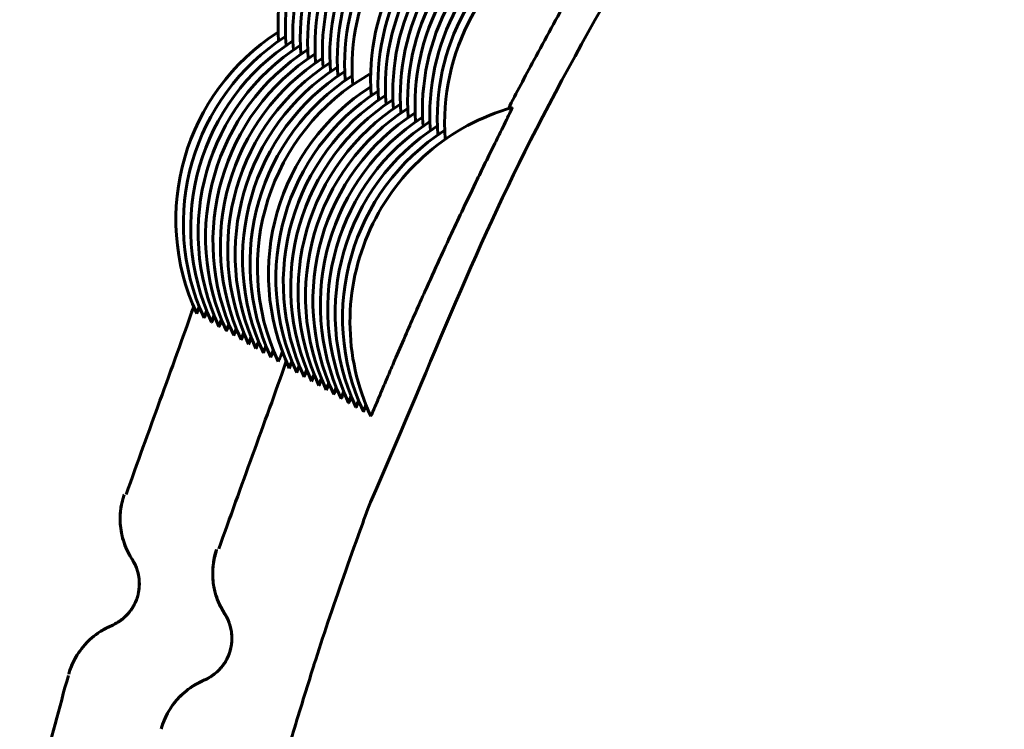
# Model space of a CAD drawing. Units: millimetres. Extents: x -2350 to 2351, y -2438 to 2405.
# Drawn here: x 258 to 265, y 9 to 13 of the extents above; entities that cross this region are included whole.
import ezdxf

# ---------------------------------------------------------------- set-up
doc = ezdxf.new("R2010")
doc.units = ezdxf.units.MM
doc.linetypes.add('K5LT_BASIC', pattern=[0])

msp = doc.modelspace()

# ---------------------------------------------------------------- linework, layer by layer
at = {"color": 150, "linetype": 'K5LT_BASIC', "lineweight": 60}
for p, q in [((261.6084, 12.7027), (261.6085, 12.7027)), ((258.6239, 8.8887), (258.6239, 8.8888)), ((259.2467, 8.5217), (259.2467, 8.5217))]:
    msp.add_line(p, q, dxfattribs=at)
for centre, start, end in [((261.532, 13.2607), 119.00233, 184.25251), ((261.5818, 13.2313), 119.00233, 184.25251), ((261.6316, 13.202), 119.00233, 184.25251), ((261.6814, 13.1726), 119.00233, 184.25251), ((261.7312, 13.1432), 119.00233, 184.25251), ((261.7811, 13.1139), 119.00233, 184.25251), ((261.8309, 13.0845), 119.00233, 184.25251), ((261.8807, 13.0551), 119.00233, 184.25251), ((261.9305, 13.0258), 119.00233, 184.25251), ((261.9803, 12.9964), 119.00233, 184.25251), ((262.0302, 12.9671), 119.00233, 184.25251), ((262.1547, 12.8936), 119.00233, 184.25251), ((262.2045, 12.8643), 119.00233, 184.25251), ((262.2544, 12.8349), 119.00233, 184.25251), ((262.3042, 12.8056), 119.00233, 184.25251), ((262.354, 12.7762), 119.00233, 184.25251), ((262.4038, 12.7468), 119.00233, 184.25251), ((262.4536, 12.7175), 119.00233, 184.25251), ((262.5035, 12.6881), 119.00233, 184.25251), ((262.5533, 12.6587), 119.00233, 184.25251), ((262.6031, 12.6294), 119.00233, 184.25251), ((262.6529, 12.6), 119.00233, 184.25251), ((260.8453, 11.9491), 122.79506, 204.94411), ((260.8951, 11.9198), 122.79506, 204.94411), ((260.9449, 11.8904), 122.79506, 204.94411), ((260.9947, 11.861), 122.79506, 204.94411), ((261.0446, 11.8317), 122.79506, 204.94411), ((261.0944, 11.8023), 122.79506, 204.94411), ((261.1442, 11.773), 122.79506, 204.94411), ((261.194, 11.7436), 122.79506, 204.94411), ((261.2438, 11.7142), 122.79506, 204.94411), ((261.2937, 11.6849), 122.79506, 204.94411), ((261.3435, 11.6555), 122.79506, 204.94411), ((261.3933, 11.6261), 119.79542, 204.94411), ((261.468, 11.5821), 122.79506, 204.94411), ((261.5178, 11.5527), 122.79506, 204.94411), ((261.5677, 11.5234), 122.79506, 204.94411), ((261.6175, 11.494), 122.79506, 204.94411), ((261.6673, 11.4646), 122.79506, 204.94411), ((261.7171, 11.4353), 122.79506, 204.94411), ((261.7669, 11.4059), 122.79506, 204.94411), ((262.0161, 11.2591), 105.76826, 204.94411), ((261.8168, 11.3766), 122.79506, 204.94411), ((261.8666, 11.3472), 122.79506, 204.94411), ((261.9164, 11.3178), 122.79506, 204.94411), ((261.9662, 11.2885), 122.79506, 204.94411)]:
    msp.add_arc(centre, 1.5, start, end, dxfattribs=at)
for centre, start_param, end_param in [((259.4697, 9.9349), 4.919045, 5.828126), ((260.0925, 9.5678), 4.919045, 5.828126), ((259.1055, 8.7541), 4.063344, 4.972425), ((259.7282, 8.3871), 4.063344, 4.972425)]:
    msp.add_ellipse(centre, major_axis=(-0.2539, -0.4308), ratio=0.999974, start_param=start_param, end_param=end_param, dxfattribs=at)
for points, knots in [([(259.1727, 0.8528), (259.1781, 0.7171), (259.1785, 0.5809), (259.1943, 0.4269), (259.1936, 0.4077), (259.2252, 0.1236), (259.2364, -0.1435), (259.2568, -0.4098), (259.2569, -0.41), (259.2599, -0.437), (259.2611, -0.4641), (259.2988, -0.7542), (259.3205, -1.0191), (259.3901, -1.5478), (259.4296, -1.813), (259.635, -3.0461), (259.8572, -4.0048), (260.4197, -5.8865), (260.7599, -6.8096), (261.2684, -7.9613), (261.3864, -8.2122), (261.5419, -8.5381), (261.5795, -8.6132), (261.6395, -8.7343), (261.6628, -8.7798), (261.7067, -8.8679), (261.7283, -8.91), (261.8178, -9.0826), (261.8869, -9.2128), (261.9663, -9.3634), (261.9772, -9.3838), (262.0373, -9.4918), (262.084, -9.5811), (262.2583, -9.8865), (262.382, -10.1049), (263.0168, -11.1612), (263.575, -11.9706), (264.7881, -13.5132), (265.4429, -14.2464), (266.4361, -15.2273), (266.7365, -15.5141), (267.2602, -15.9702), (267.4746, -16.1509), (267.6888, -16.3344), (267.6903, -16.3356), (267.9105, -16.5174), (268.1358, -16.6901), (268.3582, -16.867), (268.3585, -16.8672), (269.1374, -17.4642), (269.9534, -18.0121), (271.6473, -19.0016), (272.5253, -19.4433), (273.7635, -19.9718), (274.1058, -20.1), (274.4679, -20.2441), (274.4908, -20.2523), (274.7333, -20.3384), (274.9532, -20.4168), (275.2636, -20.5241), (275.3547, -20.5517), (275.4448, -20.5823), (275.4448, -20.5823), (275.5269, -20.6082), (275.6092, -20.6334), (275.7821, -20.6899), (275.8744, -20.7163), (276.0438, -20.7667), (276.1214, -20.7893), (276.2152, -20.8161), (276.2313, -20.8208), (276.3716, -20.8594), (276.4944, -20.9), (276.6289, -20.9294), (276.6374, -20.9326), (276.6554, -20.9363), (276.6643, -20.9397), (276.6831, -20.9436), (276.6924, -20.9471), (276.7119, -20.9512), (276.7216, -20.9547), (276.7418, -20.9589), (276.7517, -20.9626), (276.7726, -20.9669), (276.7828, -20.9707), (276.8043, -20.9751), (276.8148, -20.9789), (276.8367, -20.9834), (276.8475, -20.9872), (276.8699, -20.9918), (276.8809, -20.9957), (276.9038, -21.0004), (276.915, -21.0044), (276.9384, -21.0091), (276.9498, -21.0131), (277.6318, -21.151), (278.3015, -21.29), (279.005, -21.4317), (279.0387, -21.4356), (279.4284, -21.4956), (279.7856, -21.5484), (280.7473, -21.6355), (281.3529, -21.6641), (281.9719, -21.7059), (281.9868, -21.7057), (282.9826, -21.7334), (283.9652, -21.6991), (285.2156, -21.5767), (285.489, -21.5458), (286.0737, -21.4663), (286.385, -21.4151), (287.0821, -21.3025), (287.4653, -21.2206), (287.8593, -21.1313), (287.8717, -21.1286), (288.0482, -21.0865), (288.2146, -21.0551), (288.6589, -20.9247), (288.9477, -20.8626), (289.4736, -20.7016), (289.7191, -20.6292), (290.1998, -20.472), (290.4363, -20.3903), (290.6813, -20.3014), (290.6914, -20.2984), (291.5049, -19.944), (292.315, -19.6069), (293.2037, -19.2191), (293.2821, -19.1679), (293.367, -19.1309), (293.367, -19.1308), (293.3684, -19.1302), (293.3697, -19.1295), (293.541, -19.0417), (293.7136, -18.9588), (293.9583, -18.8134), (294.0443, -18.7742), (294.7194, -18.3617), (295.327, -18.0171), (296.7149, -17.0695), (297.4919, -16.4643), (298.8959, -15.2217), (299.4974, -14.5608), (300.191, -13.8647), (300.2484, -13.7931), (300.6662, -13.3174), (301.0071, -12.8957), (301.6083, -12.1178), (301.8645, -11.7568), (302.6643, -10.5756), (303.1656, -9.7244), (304.0565, -7.9682), (304.4464, -7.0629), (304.8323, -5.9849), (304.8843, -5.8327), (304.966, -5.5924), (304.9973, -5.5047), (305.077, -5.2287), (305.1441, -5.0454), (305.2192, -4.7685), (305.2487, -4.6807), (305.3824, -4.1624), (305.5001, -3.7352), (305.8089, -2.3427), (305.9615, -1.3693), (306.1435, 0.5885), (306.173, 1.573), (306.1148, 3.3483), (306.0181, 4.137), (305.9245, 5.1144), (305.8897, 5.3008), (305.7756, 6.0159), (305.6703, 6.5411), (305.477, 7.4017), (305.3842, 7.7371), (305.2714, 8.1697), (305.2426, 8.2651), (305.1954, 8.4271), (305.1792, 8.4946), (305.0267, 8.9174), (304.9309, 9.2872), (304.7687, 9.7305), (304.7402, 9.818), (304.5454, 10.3131), (304.3908, 10.7256), (304.2043, 11.1558), (304.1941, 11.1825), (304.0081, 11.5612), (303.8501, 11.922), (303.6399, 12.364), (303.5922, 12.4476), (303.5486, 12.5392), (303.5458, 12.544), (303.4632, 12.7115), (303.3736, 12.8693), (303.2887, 13.0295), (303.2886, 13.0295), (303.2698, 13.0649), (303.249, 13.0993), (303.2064, 13.1829), (303.179, 13.2294), (303.0617, 13.4348), (302.9718, 13.5939), (302.5868, 14.2446), (302.2716, 14.7243), (301.7203, 15.5354), (301.4751, 15.8621), (301.0758, 16.377), (300.9293, 16.5723), (300.5376, 17.0169), (300.3179, 17.2892), (299.822, 17.8348), (299.5551, 18.117), (299.044, 18.6287), (298.7975, 18.8557), (298.545, 19.0975), (298.5338, 19.1069), (298.5128, 19.127), (298.5016, 19.1363), (298.4807, 19.1563), (298.4696, 19.1656), (298.4487, 19.1854), (298.4379, 19.195), (298.3206, 19.2986), (298.2171, 19.3967), (297.7668, 19.7747), (297.4281, 20.0649), (297.0219, 20.3807), (296.968, 20.4234), (296.6822, 20.6353), (296.456, 20.8127), (295.7027, 21.326), (295.1836, 21.6755), (293.8024, 22.4951), (292.9274, 22.9428), (291.3945, 23.6096), (290.74, 23.8327), (290.0005, 24.1109), (289.9032, 24.1346), (289.7538, 24.189), (289.6964, 24.2048), (289.5349, 24.2545), (289.428, 24.2804), (289.3198, 24.3198), (289.314, 24.3207), (289.2938, 24.3281), (289.2783, 24.3316), (289.1851, 24.3589), (289.1071, 24.382), (288.8429, 24.4544), (288.6583, 24.5109), (287.7813, 24.7093), (287.0925, 24.8724), (285.4259, 25.1411), (284.4475, 25.2365), (282.4862, 25.3044), (281.5033, 25.2768), (280.475, 25.1833), (280.4239, 25.1794), (280.3725, 25.1735), (280.372, 25.1734), (280.3128, 25.1674), (280.254, 25.1623), (279.9846, 25.1313), (279.774, 25.1046), (279.5606, 25.08), (279.558, 25.0796), (279.4937, 25.0719), (279.4321, 25.0635), (278.7842, 24.9633), (278.1978, 24.8657), (276.6588, 24.528), (275.713, 24.2574), (273.8884, 23.6093), (273.0316, 23.1834), (272.1292, 22.7976), (272.1051, 22.7836), (272.0145, 22.738), (271.9486, 22.7049), (271.8747, 22.6662), (271.866, 22.6619), (271.721, 22.5852), (271.5846, 22.5128), (271.4468, 22.4398), (271.4454, 22.4391), (270.803, 22.0632), (270.1546, 21.6983), (268.7224, 20.7349), (267.9413, 20.135), (266.4704, 18.8511), (265.8219, 18.1271), (265.1236, 17.4358), (265.115, 17.4249), (265.0042, 17.3005), (264.9044, 17.1847), (264.7662, 17.0254), (264.7289, 16.9809), (264.5529, 16.7722), (264.415, 16.607), (264.2593, 16.4084), (264.2348, 16.3799), (264.1457, 16.2597), (264.0724, 16.1746), (263.7637, 15.7558), (263.5175, 15.4299), (262.7288, 14.2821), (262.2216, 13.4346), (261.3496, 11.7444), (261.023, 10.8863), (260.6279, 9.9859), (260.6078, 9.9212), (260.5095, 9.6526), (260.4388, 9.4456), (260.3352, 9.1434), (260.3055, 9.047), (260.2727, 8.948), (260.2717, 8.9448), (260.2251, 8.7939), (260.1794, 8.6464), (260.1321, 8.493), (260.1304, 8.4871), (260.0999, 8.384), (260.0696, 8.287), (259.9424, 7.8033), (259.8362, 7.4187), (259.5039, 5.9678), (259.3347, 4.8887), (259.2411, 3.8032)], [0, 0, 0, 0, 1.043146, 1.043146, 1.189649, 1.189649, 3.239597, 3.239597, 3.240885, 3.240885, 3.448867, 3.448867, 5.487802, 5.487802, 7.545977, 7.545977, 15.089298, 15.089298, 22.630166, 22.630166, 24.758845, 24.758845, 25.403716, 25.403716, 25.796719, 25.796719, 26.159572, 26.159572, 27.290992, 27.290992, 27.467922, 27.467922, 28.240907, 28.240907, 30.168894, 30.168894, 37.70583, 37.70583, 45.241347, 45.241347, 48.426813, 48.426813, 50.578823, 50.578823, 50.593415, 50.593415, 52.772553, 52.772553, 52.77584, 52.77584, 60.309717, 60.309717, 67.843397, 67.843397, 70.649869, 70.649869, 70.836418, 70.836418, 72.62802, 72.62802, 73.35884, 73.35884, 73.359057, 73.359057, 74.019706, 74.019706, 74.756541, 74.756541, 75.3773, 75.3773, 75.505909, 75.505909, 76.49559, 76.49559, 76.564391, 76.564391, 76.636676, 76.636676, 76.712066, 76.712066, 76.790247, 76.790247, 76.870959, 76.870959, 76.953982, 76.953982, 77.039128, 77.039128, 77.126236, 77.126236, 77.215166, 77.215166, 77.305795, 77.305795, 77.398018, 77.398018, 82.652152, 82.652152, 82.911845, 82.911845, 85.680655, 85.680655, 90.333548, 90.333548, 90.447438, 90.447438, 97.984474, 97.984474, 100.096695, 100.096695, 102.51763, 102.51763, 105.523324, 105.523324, 105.62029, 105.62029, 106.917146, 106.917146, 109.178911, 109.178911, 111.143142, 111.143142, 113.064332, 113.064332, 113.144565, 113.144565, 119.88458, 119.88458, 120.596248, 120.596248, 120.596497, 120.596497, 120.607811, 120.607811, 122.074628, 122.074628, 122.79586, 122.79586, 128.154035, 128.154035, 135.703239, 135.703239, 142.553381, 142.553381, 143.255611, 143.255611, 147.416027, 147.416027, 150.811291, 150.811291, 158.371964, 158.371964, 165.929994, 165.929994, 167.165666, 167.165666, 167.879151, 167.879151, 169.373942, 169.373942, 170.083487, 170.083487, 173.485659, 173.485659, 181.038015, 181.038015, 188.587203, 188.587203, 194.680748, 194.680748, 196.133411, 196.133411, 200.24248, 200.24248, 202.912265, 202.912265, 203.676874, 203.676874, 204.208326, 204.208326, 207.130874, 207.130874, 207.836062, 207.836062, 211.217868, 211.217868, 211.437154, 211.437154, 214.459855, 214.459855, 215.1971, 215.1971, 215.23954, 215.23954, 216.631802, 216.631802, 216.632061, 216.632061, 216.939856, 216.939856, 217.353525, 217.353525, 218.756705, 218.756705, 223.160401, 223.160401, 226.293731, 226.293731, 228.164657, 228.164657, 230.847785, 230.847785, 233.829317, 233.829317, 236.402243, 236.402243, 236.514297, 236.514297, 236.625795, 236.625795, 236.736721, 236.736721, 236.847055, 236.847055, 237.939985, 237.939985, 241.363856, 241.363856, 241.892078, 241.892078, 244.096227, 244.096227, 248.897756, 248.897756, 256.431434, 256.431434, 261.736828, 261.736828, 262.501946, 262.501946, 262.958578, 262.958578, 263.799723, 263.799723, 263.84388, 263.84388, 263.965314, 263.965314, 264.589816, 264.589816, 266.069536, 266.069536, 271.499812, 271.499812, 279.035337, 279.035337, 286.572284, 286.572284, 286.965685, 286.965685, 286.969598, 286.969598, 287.422693, 287.422693, 289.052802, 289.052802, 289.072995, 289.072995, 289.550188, 289.550188, 294.111026, 294.111026, 301.651909, 301.651909, 308.982397, 308.982397, 309.195246, 309.195246, 309.76135, 309.76135, 309.835974, 309.835974, 311.021473, 311.021473, 311.033756, 311.033756, 316.741314, 316.741314, 324.29035, 324.29035, 331.736515, 331.736515, 331.842544, 331.842544, 333.016195, 333.016195, 333.462176, 333.462176, 335.113323, 335.113323, 335.401326, 335.401326, 336.262548, 336.262548, 339.398039, 339.398039, 346.958634, 346.958634, 353.997803, 353.997803, 354.515602, 354.515602, 356.195163, 356.195163, 356.969528, 356.969528, 356.995852, 356.995852, 358.181994, 358.181994, 358.228975, 358.228975, 359.008153, 359.008153, 362.071498, 362.071498, 370.439854, 370.439854, 370.439854, 370.439854]), ([(261.9853, 13.4441), (261.9107, 13.3109), (261.7692, 13.0536), (261.6346, 12.7989), (261.5801, 12.6944)], [0, 0, 0, 0, 2.821228, 5, 5, 5, 5]), ([(261.6085, 12.7027), (261.609, 12.7024), (261.6032, 12.6891), (261.5821, 12.6458), (261.5578, 12.5966), (261.5284, 12.5372), (261.4848, 12.4491), (261.4314, 12.3407), (261.3627, 12.1997), (261.26, 11.986), (261.1381, 11.7255), (261.0305, 11.4885), (260.9563, 11.3218), (260.8898, 11.1705), (260.831, 11.0343), (260.7794, 10.9136), (260.739, 10.8184), (260.7067, 10.7419), (260.6776, 10.6736), (260.6602, 10.6335), (260.6562, 10.6261), (260.656, 10.6265)], [0, 0, 0, 0, 1.4298, 2.515423, 3.095126, 3.960738, 4.991321, 6.073467, 7.051356, 8.548315, 10.911683, 12.395281, 13.375222, 14.411969, 15.721146, 16.632178, 17.667974, 18.679969, 19.543051, 21.050026, 22, 22, 22, 22]), ([(259.4852, 11.3165), (259.4849, 11.3172), (259.4884, 11.328), (259.4978, 11.3533), (259.5018, 11.364)], [0, 0, 0, 0, 3.251966, 5, 5, 5, 5]), ([(259.5043, 11.3579), (259.4971, 11.3412), (259.4883, 11.3213), (259.4854, 11.3161), (259.4852, 11.3165)], [0, 0, 0, 0, 2.943068, 5, 5, 5, 5]), ([(259.535, 11.2872), (259.5347, 11.2878), (259.5382, 11.2986), (259.5476, 11.324), (259.5517, 11.3347)], [0, 0, 0, 0, 3.251966, 5, 5, 5, 5]), ([(259.5541, 11.3285), (259.5469, 11.3119), (259.5381, 11.2919), (259.5352, 11.2868), (259.535, 11.2872)], [0, 0, 0, 0, 2.943068, 5, 5, 5, 5]), ([(259.5848, 11.2578), (259.5845, 11.2584), (259.588, 11.2692), (259.5974, 11.2946), (259.6015, 11.3053)], [0, 0, 0, 0, 3.251966, 5, 5, 5, 5]), ([(259.6039, 11.2992), (259.5967, 11.2825), (259.5879, 11.2626), (259.585, 11.2574), (259.5848, 11.2578)], [0, 0, 0, 0, 2.943068, 5, 5, 5, 5]), ([(259.6346, 11.2285), (259.6344, 11.2291), (259.6378, 11.2399), (259.6473, 11.2652), (259.6513, 11.2759)], [0, 0, 0, 0, 3.251966, 5, 5, 5, 5]), ([(259.6538, 11.2698), (259.6466, 11.2532), (259.6377, 11.2332), (259.6348, 11.2281), (259.6346, 11.2285)], [0, 0, 0, 0, 2.943068, 5, 5, 5, 5]), ([(259.6845, 11.1991), (259.6842, 11.1997), (259.6877, 11.2105), (259.6971, 11.2359), (259.7011, 11.2466)], [0, 0, 0, 0, 3.251966, 5, 5, 5, 5]), ([(259.7036, 11.2404), (259.6964, 11.2238), (259.6876, 11.2038), (259.6847, 11.1987), (259.6845, 11.1991)], [0, 0, 0, 0, 2.943068, 5, 5, 5, 5]), ([(259.7343, 11.1697), (259.734, 11.1704), (259.7375, 11.1811), (259.7469, 11.2065), (259.7509, 11.2172)], [0, 0, 0, 0, 3.251966, 5, 5, 5, 5]), ([(259.7534, 11.2111), (259.7462, 11.1944), (259.7374, 11.1745), (259.7345, 11.1693), (259.7343, 11.1697)], [0, 0, 0, 0, 2.943068, 5, 5, 5, 5]), ([(259.7841, 11.1404), (259.7838, 11.141), (259.7873, 11.1518), (259.7967, 11.1771), (259.8008, 11.1878)], [0, 0, 0, 0, 3.251966, 5, 5, 5, 5]), ([(259.8032, 11.1817), (259.796, 11.1651), (259.7872, 11.1451), (259.7843, 11.14), (259.7841, 11.1404)], [0, 0, 0, 0, 2.943068, 5, 5, 5, 5]), ([(259.8339, 11.111), (259.8336, 11.1116), (259.8371, 11.1224), (259.8465, 11.1478), (259.8506, 11.1585)], [0, 0, 0, 0, 3.251966, 5, 5, 5, 5]), ([(259.853, 11.1524), (259.8459, 11.1357), (259.837, 11.1158), (259.8341, 11.1106), (259.8339, 11.111)], [0, 0, 0, 0, 2.943068, 5, 5, 5, 5]), ([(259.8838, 11.0816), (259.8835, 11.0823), (259.887, 11.0931), (259.8964, 11.1184), (259.9004, 11.1291)], [0, 0, 0, 0, 3.251966, 5, 5, 5, 5]), ([(259.9029, 11.123), (259.8957, 11.1063), (259.8868, 11.0864), (259.8839, 11.0812), (259.8838, 11.0816)], [0, 0, 0, 0, 2.943068, 5, 5, 5, 5]), ([(259.9336, 11.0523), (259.9333, 11.0529), (259.9368, 11.0637), (259.9462, 11.0891), (259.9502, 11.0998)], [0, 0, 0, 0, 3.251966, 5, 5, 5, 5]), ([(259.9527, 11.0936), (259.9455, 11.077), (259.9367, 11.057), (259.9338, 11.0519), (259.9336, 11.0523)], [0, 0, 0, 0, 2.943068, 5, 5, 5, 5]), ([(259.9834, 11.0229), (259.9831, 11.0235), (259.9866, 11.0343), (259.996, 11.0597), (260, 11.0704)], [0, 0, 0, 0, 3.251966, 5, 5, 5, 5]), ([(260.0025, 11.0643), (259.9953, 11.0476), (259.9865, 11.0277), (259.9836, 11.0225), (259.9834, 11.0229)], [0, 0, 0, 0, 2.943068, 5, 5, 5, 5]), ([(260.0624, 11.0584), (260.053, 11.0363), (260.0388, 11.0035), (260.0335, 10.9929), (260.0332, 10.9936)], [0, 0, 0, 0, 2.494664, 5, 5, 5, 5]), ([(260.1079, 10.9495), (260.1076, 10.9501), (260.1111, 10.9609), (260.1206, 10.9863), (260.1246, 10.997)], [0, 0, 0, 0, 3.251966, 5, 5, 5, 5]), ([(260.1271, 10.9909), (260.1199, 10.9742), (260.111, 10.9543), (260.1081, 10.9491), (260.1079, 10.9495)], [0, 0, 0, 0, 2.943068, 5, 5, 5, 5]), ([(260.1578, 10.9201), (260.1575, 10.9208), (260.161, 10.9316), (260.1704, 10.9569), (260.1744, 10.9676)], [0, 0, 0, 0, 3.251966, 5, 5, 5, 5]), ([(260.1769, 10.9615), (260.1697, 10.9448), (260.1608, 10.9249), (260.1579, 10.9197), (260.1578, 10.9201)], [0, 0, 0, 0, 2.943068, 5, 5, 5, 5]), ([(260.2076, 10.8908), (260.2073, 10.8914), (260.2108, 10.9022), (260.2202, 10.9276), (260.2242, 10.9383)], [0, 0, 0, 0, 3.251966, 5, 5, 5, 5]), ([(260.2267, 10.9321), (260.2195, 10.9155), (260.2107, 10.8955), (260.2078, 10.8904), (260.2076, 10.8908)], [0, 0, 0, 0, 2.943068, 5, 5, 5, 5]), ([(260.2574, 10.8614), (260.2571, 10.8621), (260.2606, 10.8728), (260.27, 10.8982), (260.2741, 10.9089)], [0, 0, 0, 0, 3.251966, 5, 5, 5, 5]), ([(260.2765, 10.9028), (260.2693, 10.8861), (260.2605, 10.8662), (260.2576, 10.861), (260.2574, 10.8614)], [0, 0, 0, 0, 2.943068, 5, 5, 5, 5]), ([(260.3072, 10.8321), (260.3069, 10.8327), (260.3104, 10.8435), (260.3198, 10.8688), (260.3239, 10.8795)], [0, 0, 0, 0, 3.251966, 5, 5, 5, 5]), ([(260.3263, 10.8734), (260.3191, 10.8568), (260.3103, 10.8368), (260.3074, 10.8317), (260.3072, 10.8321)], [0, 0, 0, 0, 2.943068, 5, 5, 5, 5]), ([(260.357, 10.8027), (260.3568, 10.8033), (260.3602, 10.8141), (260.3697, 10.8395), (260.3737, 10.8502)], [0, 0, 0, 0, 3.251966, 5, 5, 5, 5]), ([(260.3762, 10.8441), (260.369, 10.8274), (260.3601, 10.8075), (260.3572, 10.8023), (260.357, 10.8027)], [0, 0, 0, 0, 2.943068, 5, 5, 5, 5]), ([(260.4069, 10.7733), (260.4066, 10.774), (260.4101, 10.7848), (260.4195, 10.8101), (260.4235, 10.8208)], [0, 0, 0, 0, 3.251966, 5, 5, 5, 5]), ([(260.426, 10.8147), (260.4188, 10.798), (260.4099, 10.7781), (260.407, 10.7729), (260.4069, 10.7733)], [0, 0, 0, 0, 2.943068, 5, 5, 5, 5]), ([(260.4567, 10.744), (260.4564, 10.7446), (260.4599, 10.7554), (260.4693, 10.7808), (260.4733, 10.7915)], [0, 0, 0, 0, 3.251966, 5, 5, 5, 5]), ([(260.4758, 10.7853), (260.4686, 10.7687), (260.4598, 10.7487), (260.4569, 10.7436), (260.4567, 10.744)], [0, 0, 0, 0, 2.943068, 5, 5, 5, 5]), ([(260.5065, 10.7146), (260.5062, 10.7152), (260.5097, 10.726), (260.5191, 10.7514), (260.5232, 10.7621)], [0, 0, 0, 0, 3.251966, 5, 5, 5, 5]), ([(260.5256, 10.756), (260.5184, 10.7393), (260.5096, 10.7194), (260.5067, 10.7142), (260.5065, 10.7146)], [0, 0, 0, 0, 2.943068, 5, 5, 5, 5]), ([(260.5563, 10.6852), (260.556, 10.6859), (260.5595, 10.6967), (260.5689, 10.722), (260.573, 10.7327)], [0, 0, 0, 0, 3.251966, 5, 5, 5, 5]), ([(260.5754, 10.7266), (260.5682, 10.7099), (260.5594, 10.69), (260.5565, 10.6848), (260.5563, 10.6852)], [0, 0, 0, 0, 2.943068, 5, 5, 5, 5]), ([(260.6061, 10.6559), (260.6059, 10.6565), (260.6093, 10.6673), (260.6188, 10.6927), (260.6228, 10.7034)], [0, 0, 0, 0, 3.251966, 5, 5, 5, 5]), ([(260.6253, 10.6972), (260.6181, 10.6806), (260.6092, 10.6606), (260.6063, 10.6555), (260.6061, 10.6559)], [0, 0, 0, 0, 2.943068, 5, 5, 5, 5]), ([(258.996, 10.0949), (258.9957, 10.0942), (258.9954, 10.0935), (258.9876, 10.0578), (258.9763, 10.0234), (258.9701, 9.9656), (258.9693, 9.9433), (258.9705, 9.8985), (258.9727, 9.8761), (258.9799, 9.8317), (258.9851, 9.8098), (258.9982, 9.7669), (259.0063, 9.7459), (259.0249, 9.7054), (259.0378, 9.6826), (259.0561, 9.6528), (259.0518, 9.6601), (259.0581, 9.6494), (259.0617, 9.6431), (259.0665, 9.6338), (259.0676, 9.6315), (259.0716, 9.6233), (259.0746, 9.6166), (259.0791, 9.6053), (259.0804, 9.6019), (259.0817, 9.5981), (259.0818, 9.5979), (259.0819, 9.5975), (259.082, 9.5973), (259.0821, 9.5969), (259.0822, 9.5967), (259.0823, 9.5963), (259.0824, 9.5961), (259.0826, 9.5957), (259.0826, 9.5955), (259.0828, 9.5951), (259.0828, 9.5949), (259.083, 9.5945), (259.083, 9.5943), (259.0832, 9.5939), (259.0833, 9.5937), (259.0834, 9.5933), (259.0835, 9.5931), (259.0836, 9.5926), (259.0837, 9.5924), (259.0838, 9.592), (259.0839, 9.5918), (259.084, 9.5914), (259.0841, 9.5912), (259.0842, 9.5907), (259.0843, 9.5905), (259.0844, 9.5901), (259.0845, 9.5899), (259.0846, 9.5895), (259.0847, 9.5893), (259.0849, 9.5888), (259.0849, 9.5886), (259.0851, 9.5882), (259.0851, 9.588), (259.0853, 9.5875), (259.0853, 9.5873), (259.0855, 9.5869), (259.0855, 9.5866), (259.0857, 9.5862), (259.0857, 9.586), (259.0859, 9.5855), (259.086, 9.5853), (259.0861, 9.5849), (259.0862, 9.5846), (259.0863, 9.5842), (259.0864, 9.584), (259.0865, 9.5835), (259.0866, 9.5833), (259.0868, 9.5826), (259.0869, 9.5822), (259.0872, 9.5811), (259.0874, 9.5805), (259.0879, 9.5786), (259.0883, 9.5774), (259.0892, 9.574), (259.0897, 9.5719), (259.0903, 9.5695), (259.0904, 9.5693), (259.0905, 9.5688), (259.0905, 9.5686), (259.0907, 9.5681), (259.0907, 9.5679), (259.0908, 9.5674), (259.0909, 9.5672), (259.091, 9.5667), (259.091, 9.5665), (259.0912, 9.566), (259.0912, 9.5658), (259.0913, 9.5653), (259.0914, 9.565), (259.0915, 9.5646), (259.0915, 9.5643), (259.0917, 9.5638), (259.0917, 9.5636), (259.0918, 9.5631), (259.0919, 9.5628), (259.092, 9.5624), (259.092, 9.5621), (259.0921, 9.5616), (259.0922, 9.5614), (259.0923, 9.5609), (259.0924, 9.5606), (259.0925, 9.5601), (259.0925, 9.5599), (259.0926, 9.5593), (259.0927, 9.5591), (259.0928, 9.5586), (259.0928, 9.5583), (259.0929, 9.5578), (259.093, 9.5576), (259.0931, 9.557), (259.0932, 9.5568), (259.0933, 9.5563), (259.0933, 9.556), (259.0934, 9.5555), (259.0935, 9.5552), (259.0938, 9.5534), (259.0941, 9.5518), (259.0947, 9.5486), (259.095, 9.5469), (259.0955, 9.5436), (259.0958, 9.5419), (259.0963, 9.5385), (259.0965, 9.5367), (259.0969, 9.5333), (259.0971, 9.5316), (259.0976, 9.5278), (259.0978, 9.5256), (259.098, 9.5231), (259.098, 9.5227), (259.0981, 9.5221), (259.0981, 9.5217), (259.0982, 9.521), (259.0982, 9.5207), (259.0983, 9.52), (259.0983, 9.5197), (259.0983, 9.519), (259.0984, 9.5186), (259.0984, 9.5179), (259.0984, 9.5176), (259.0985, 9.5169), (259.0985, 9.5165), (259.0986, 9.5158), (259.0986, 9.5155), (259.0986, 9.5148), (259.0987, 9.5144), (259.0987, 9.5137), (259.0987, 9.5134), (259.0988, 9.5127), (259.0988, 9.5123), (259.0988, 9.5116), (259.0988, 9.5113), (259.0989, 9.5105), (259.0989, 9.5102), (259.0989, 9.5095), (259.0989, 9.5091), (259.099, 9.5084), (259.099, 9.508), (259.099, 9.5073), (259.099, 9.507), (259.099, 9.5063), (259.099, 9.5059), (259.0991, 9.5031), (259.0992, 9.5006), (259.0992, 9.4955), (259.0992, 9.493), (259.0991, 9.4878), (259.099, 9.4853), (259.0988, 9.4819), (259.0988, 9.4811), (259.0987, 9.4796), (259.0987, 9.4788), (259.0986, 9.4772), (259.0985, 9.4765), (259.0984, 9.4749), (259.0983, 9.4741), (259.0982, 9.4726), (259.0982, 9.4718), (259.098, 9.4702), (259.098, 9.4694), (259.0978, 9.4679), (259.0977, 9.4671), (259.0976, 9.4658), (259.0976, 9.4653), (259.0975, 9.4644), (259.0974, 9.4639), (259.0973, 9.4629), (259.0972, 9.4625), (259.0971, 9.4615), (259.0971, 9.461), (259.097, 9.46), (259.0969, 9.4596), (259.0968, 9.4586), (259.0967, 9.4581), (259.0966, 9.4571), (259.0965, 9.4567), (259.0964, 9.4557), (259.0963, 9.4552), (259.0962, 9.4542), (259.0961, 9.4537), (259.096, 9.4528), (259.0959, 9.4523), (259.0958, 9.4513), (259.0957, 9.4508), (259.0955, 9.4499), (259.0955, 9.4494), (259.0953, 9.4484), (259.0952, 9.4479), (259.0951, 9.447), (259.095, 9.4465), (259.0948, 9.4455), (259.0947, 9.445), (259.0945, 9.4438), (259.0944, 9.443), (259.094, 9.4412), (259.0938, 9.4401), (259.0932, 9.4367), (259.0927, 9.4345), (259.0916, 9.4293), (259.0909, 9.4262), (259.0897, 9.4214), (259.0892, 9.4195), (259.0882, 9.4159), (259.0877, 9.414), (259.0866, 9.4103), (259.086, 9.4085), (259.0849, 9.4049), (259.0843, 9.403), (259.0831, 9.3994), (259.0825, 9.3976), (259.0814, 9.3946), (259.081, 9.3935), (259.0797, 9.39), (259.0788, 9.3876), (259.0766, 9.3821), (259.0753, 9.3788), (259.0732, 9.374), (259.0724, 9.3724), (259.071, 9.3692), (259.0702, 9.3676), (259.0687, 9.3644), (259.0679, 9.3628), (259.0664, 9.3597), (259.0656, 9.3581), (259.0639, 9.355), (259.0631, 9.3535), (259.0619, 9.3512), (259.0614, 9.3504), (259.0601, 9.348), (259.0592, 9.3464), (259.0564, 9.3417), (259.0546, 9.3386), (259.0489, 9.3295), (259.045, 9.3238), (259.0406, 9.3177), (259.0402, 9.3172), (259.0371, 9.3131), (259.0344, 9.3097), (259.0291, 9.303), (259.0264, 9.2998), (259.0219, 9.2948), (259.0202, 9.2928), (259.018, 9.2905), (259.0176, 9.29), (259.0138, 9.286), (259.0105, 9.2826), (259.004, 9.2763), (259.0008, 9.2733), (258.9976, 9.2704), (258.9974, 9.2703), (258.9971, 9.2699), (258.9969, 9.2698), (258.9965, 9.2695), (258.9964, 9.2693), (258.996, 9.269), (258.9958, 9.2688), (258.9955, 9.2685), (258.9953, 9.2684), (258.9949, 9.2681), (258.9948, 9.2679), (258.9944, 9.2676), (258.9942, 9.2674), (258.9939, 9.2671), (258.9937, 9.267), (258.9934, 9.2667), (258.9932, 9.2665), (258.9928, 9.2662), (258.9927, 9.2661), (258.9923, 9.2658), (258.9921, 9.2656), (258.9918, 9.2653), (258.9916, 9.2652), (258.9913, 9.2649), (258.9911, 9.2648), (258.9908, 9.2645), (258.9906, 9.2643), (258.9902, 9.264), (258.9901, 9.2639), (258.9897, 9.2636), (258.9896, 9.2635), (258.9892, 9.2632), (258.9891, 9.263), (258.9887, 9.2628), (258.9885, 9.2626), (258.9882, 9.2623), (258.988, 9.2622), (258.9877, 9.2619), (258.9875, 9.2618), (258.9872, 9.2615), (258.987, 9.2614), (258.9867, 9.2611), (258.9865, 9.261), (258.9862, 9.2607), (258.986, 9.2606), (258.9857, 9.2603), (258.9855, 9.2602), (258.9852, 9.2599), (258.985, 9.2598), (258.9847, 9.2595), (258.9845, 9.2594), (258.9842, 9.2591), (258.984, 9.259), (258.9837, 9.2587), (258.9835, 9.2586), (258.9832, 9.2583), (258.983, 9.2582), (258.9827, 9.2579), (258.9825, 9.2578), (258.9822, 9.2575), (258.982, 9.2574), (258.9791, 9.2551), (258.9765, 9.2531), (258.9713, 9.2494), (258.9688, 9.2476), (258.965, 9.245), (258.9638, 9.2442), (258.96, 9.2417), (258.9575, 9.2401), (258.9506, 9.2357), (258.9464, 9.2333), (258.9373, 9.2281), (258.9327, 9.2257), (258.9234, 9.221), (258.9181, 9.2184), (258.9147, 9.2169), (258.9134, 9.2162), (258.9116, 9.2154), (258.9109, 9.2151), (258.8997, 9.21), (258.8878, 9.2052), (258.8438, 9.1808), (258.8243, 9.1682), (258.7879, 9.141), (258.771, 9.1265), (258.739, 9.095), (258.7241, 9.0782), (258.6965, 9.0427), (258.684, 9.0241), (258.6615, 8.9852), (258.6516, 8.9652), (258.6367, 8.9289), (258.6317, 8.9128), (258.6254, 8.8942), (258.6247, 8.8915), (258.6239, 8.8887)], [0.00964, 0.00964, 0.00964, 0.00964, 0.084708, 0.084708, 3.470957, 3.470957, 5.580056, 5.580056, 7.702041, 7.702041, 9.826793, 9.826793, 11.944433, 11.944433, 14.055844, 14.055844, 18.057712, 18.057712, 20.863235, 20.863235, 21.672749, 21.672749, 23.510062, 23.510062, 24.235154, 24.235154, 24.274788, 24.274788, 24.314423, 24.314423, 24.354057, 24.354057, 24.393691, 24.393691, 24.433326, 24.433326, 24.47296, 24.47296, 24.512595, 24.512595, 24.552229, 24.552229, 24.591864, 24.591864, 24.631498, 24.631498, 24.671132, 24.671132, 24.710767, 24.710767, 24.750401, 24.750401, 24.790036, 24.790036, 24.82967, 24.82967, 24.869304, 24.869304, 24.908939, 24.908939, 24.948573, 24.948573, 24.988208, 24.988208, 25.027842, 25.027842, 25.067476, 25.067476, 25.107111, 25.107111, 25.146745, 25.146745, 25.18638, 25.18638, 25.261949, 25.261949, 25.367922, 25.367922, 25.579868, 25.579868, 25.911667, 25.911667, 25.94691, 25.94691, 25.982153, 25.982153, 26.017396, 26.017396, 26.052638, 26.052638, 26.087881, 26.087881, 26.123124, 26.123124, 26.158367, 26.158367, 26.19361, 26.19361, 26.228853, 26.228853, 26.264096, 26.264096, 26.299339, 26.299339, 26.334582, 26.334582, 26.369825, 26.369825, 26.405068, 26.405068, 26.440311, 26.440311, 26.475554, 26.475554, 26.510797, 26.510797, 26.546039, 26.546039, 26.581282, 26.581282, 26.616525, 26.616525, 26.826583, 26.826583, 27.03664, 27.03664, 27.246698, 27.246698, 27.456755, 27.456755, 27.651595, 27.651595, 27.899983, 27.899983, 27.938219, 27.938219, 27.976455, 27.976455, 28.01469, 28.01469, 28.052926, 28.052926, 28.091162, 28.091162, 28.129398, 28.129398, 28.167633, 28.167633, 28.205869, 28.205869, 28.244105, 28.244105, 28.282341, 28.282341, 28.320577, 28.320577, 28.358812, 28.358812, 28.397048, 28.397048, 28.435284, 28.435284, 28.47352, 28.47352, 28.511756, 28.511756, 28.549991, 28.549991, 28.811917, 28.811917, 29.073843, 29.073843, 29.335769, 29.335769, 29.412942, 29.412942, 29.490115, 29.490115, 29.567288, 29.567288, 29.64446, 29.64446, 29.721633, 29.721633, 29.798806, 29.798806, 29.875978, 29.875978, 29.923191, 29.923191, 29.970404, 29.970404, 30.017617, 30.017617, 30.064829, 30.064829, 30.112042, 30.112042, 30.159255, 30.159255, 30.206468, 30.206468, 30.25368, 30.25368, 30.300893, 30.300893, 30.348106, 30.348106, 30.395319, 30.395319, 30.442531, 30.442531, 30.489744, 30.489744, 30.536957, 30.536957, 30.58417, 30.58417, 30.65678, 30.65678, 30.764772, 30.764772, 30.980755, 30.980755, 31.274892, 31.274892, 31.455425, 31.455425, 31.635958, 31.635958, 31.816491, 31.816491, 31.997023, 31.997023, 32.177556, 32.177556, 32.295165, 32.295165, 32.530382, 32.530382, 32.863216, 32.863216, 33.032277, 33.032277, 33.201338, 33.201338, 33.370399, 33.370399, 33.53946, 33.53946, 33.708521, 33.708521, 33.798209, 33.798209, 33.977587, 33.977587, 34.336343, 34.336343, 35.053853, 35.053853, 35.124956, 35.124956, 35.596686, 35.596686, 36.068415, 36.068415, 36.378691, 36.378691, 36.456505, 36.456505, 37.056653, 37.056653, 37.656801, 37.656801, 37.692439, 37.692439, 37.728077, 37.728077, 37.763715, 37.763715, 37.799353, 37.799353, 37.834992, 37.834992, 37.87063, 37.87063, 37.906268, 37.906268, 37.941906, 37.941906, 37.977544, 37.977544, 38.013571, 38.013571, 38.049598, 38.049598, 38.085624, 38.085624, 38.121651, 38.121651, 38.157678, 38.157678, 38.193705, 38.193705, 38.229731, 38.229731, 38.265758, 38.265758, 38.301785, 38.301785, 38.337811, 38.337811, 38.373838, 38.373838, 38.409865, 38.409865, 38.445891, 38.445891, 38.481918, 38.481918, 38.517945, 38.517945, 38.553971, 38.553971, 38.589998, 38.589998, 38.626025, 38.626025, 38.662051, 38.662051, 38.698078, 38.698078, 38.734105, 38.734105, 38.770131, 38.770131, 39.370082, 39.370082, 39.970034, 39.970034, 40.29507, 40.29507, 40.945144, 40.945144, 42.245292, 42.245292, 44.073641, 44.073641, 46.219721, 46.219721, 46.731368, 46.731368, 47.754663, 47.754663, 50.498475, 50.498475, 52.668175, 52.668175, 54.780933, 54.780933, 56.901966, 56.901966, 59.022639, 59.022639, 61.132673, 61.132673, 62.72262, 62.72262, 62.990317, 62.990317, 62.990317, 62.990317]), ([(259.6188, 9.7279), (259.6185, 9.7272), (259.6182, 9.7264), (259.6103, 9.6907), (259.5991, 9.6564), (259.5929, 9.5986), (259.592, 9.5762), (259.5933, 9.5315), (259.5954, 9.5091), (259.6027, 9.4647), (259.6078, 9.4428), (259.621, 9.3999), (259.629, 9.3788), (259.6476, 9.3384), (259.6606, 9.3156), (259.6788, 9.2858), (259.6745, 9.2931), (259.6809, 9.2823), (259.6845, 9.2761), (259.6892, 9.2668), (259.6904, 9.2645), (259.6943, 9.2563), (259.6974, 9.2495), (259.7018, 9.2383), (259.7031, 9.2349), (259.7045, 9.2311), (259.7045, 9.2309), (259.7047, 9.2305), (259.7047, 9.2303), (259.7049, 9.2299), (259.705, 9.2297), (259.7051, 9.2293), (259.7052, 9.2291), (259.7053, 9.2287), (259.7054, 9.2285), (259.7055, 9.2281), (259.7056, 9.2279), (259.7057, 9.2275), (259.7058, 9.2273), (259.7059, 9.2269), (259.706, 9.2266), (259.7061, 9.2262), (259.7062, 9.226), (259.7064, 9.2256), (259.7064, 9.2254), (259.7066, 9.225), (259.7066, 9.2248), (259.7068, 9.2244), (259.7068, 9.2241), (259.707, 9.2237), (259.7071, 9.2235), (259.7072, 9.2231), (259.7073, 9.2229), (259.7074, 9.2224), (259.7075, 9.2222), (259.7076, 9.2218), (259.7077, 9.2216), (259.7078, 9.2211), (259.7079, 9.2209), (259.708, 9.2205), (259.7081, 9.2203), (259.7082, 9.2198), (259.7083, 9.2196), (259.7084, 9.2192), (259.7085, 9.2189), (259.7086, 9.2185), (259.7087, 9.2183), (259.7088, 9.2178), (259.7089, 9.2176), (259.7091, 9.2172), (259.7091, 9.2169), (259.7093, 9.2165), (259.7093, 9.2163), (259.7095, 9.2156), (259.7097, 9.2152), (259.71, 9.2141), (259.7101, 9.2135), (259.7107, 9.2116), (259.711, 9.2103), (259.7119, 9.207), (259.7125, 9.2049), (259.7131, 9.2025), (259.7131, 9.2023), (259.7132, 9.2018), (259.7133, 9.2016), (259.7134, 9.2011), (259.7135, 9.2009), (259.7136, 9.2004), (259.7136, 9.2002), (259.7137, 9.1997), (259.7138, 9.1994), (259.7139, 9.199), (259.714, 9.1987), (259.7141, 9.1982), (259.7141, 9.198), (259.7142, 9.1975), (259.7143, 9.1973), (259.7144, 9.1968), (259.7145, 9.1965), (259.7146, 9.1961), (259.7146, 9.1958), (259.7147, 9.1953), (259.7148, 9.1951), (259.7149, 9.1946), (259.715, 9.1943), (259.7151, 9.1938), (259.7151, 9.1936), (259.7152, 9.1931), (259.7153, 9.1928), (259.7154, 9.1923), (259.7154, 9.1921), (259.7155, 9.1916), (259.7156, 9.1913), (259.7157, 9.1908), (259.7158, 9.1905), (259.7159, 9.19), (259.7159, 9.1898), (259.716, 9.1892), (259.7161, 9.189), (259.7162, 9.1885), (259.7162, 9.1882), (259.7166, 9.1864), (259.7169, 9.1848), (259.7174, 9.1815), (259.7177, 9.1799), (259.7183, 9.1766), (259.7185, 9.1749), (259.719, 9.1714), (259.7193, 9.1697), (259.7197, 9.1663), (259.7199, 9.1646), (259.7203, 9.1608), (259.7205, 9.1586), (259.7208, 9.1561), (259.7208, 9.1557), (259.7209, 9.155), (259.7209, 9.1547), (259.7209, 9.154), (259.721, 9.1537), (259.721, 9.153), (259.7211, 9.1526), (259.7211, 9.1519), (259.7211, 9.1516), (259.7212, 9.1509), (259.7212, 9.1506), (259.7213, 9.1499), (259.7213, 9.1495), (259.7213, 9.1488), (259.7213, 9.1485), (259.7214, 9.1478), (259.7214, 9.1474), (259.7214, 9.1467), (259.7215, 9.1463), (259.7215, 9.1456), (259.7215, 9.1453), (259.7216, 9.1446), (259.7216, 9.1442), (259.7216, 9.1435), (259.7216, 9.1432), (259.7217, 9.1424), (259.7217, 9.1421), (259.7217, 9.1414), (259.7217, 9.141), (259.7217, 9.1403), (259.7218, 9.1399), (259.7218, 9.1392), (259.7218, 9.1389), (259.7219, 9.136), (259.7219, 9.1335), (259.722, 9.1285), (259.7219, 9.1259), (259.7218, 9.1208), (259.7217, 9.1182), (259.7216, 9.1148), (259.7215, 9.1141), (259.7215, 9.1125), (259.7214, 9.1118), (259.7213, 9.1102), (259.7213, 9.1094), (259.7212, 9.1079), (259.7211, 9.1071), (259.721, 9.1055), (259.7209, 9.1048), (259.7208, 9.1032), (259.7207, 9.1024), (259.7206, 9.1008), (259.7205, 9.1001), (259.7204, 9.0988), (259.7203, 9.0983), (259.7202, 9.0974), (259.7202, 9.0969), (259.7201, 9.0959), (259.72, 9.0954), (259.7199, 9.0945), (259.7198, 9.094), (259.7197, 9.093), (259.7197, 9.0925), (259.7195, 9.0916), (259.7195, 9.0911), (259.7193, 9.0901), (259.7193, 9.0896), (259.7191, 9.0887), (259.7191, 9.0882), (259.7189, 9.0872), (259.7189, 9.0867), (259.7187, 9.0857), (259.7187, 9.0853), (259.7185, 9.0843), (259.7184, 9.0838), (259.7183, 9.0828), (259.7182, 9.0823), (259.7181, 9.0814), (259.718, 9.0809), (259.7178, 9.0799), (259.7177, 9.0794), (259.7176, 9.0785), (259.7175, 9.078), (259.7173, 9.0768), (259.7171, 9.076), (259.7168, 9.0741), (259.7166, 9.073), (259.7159, 9.0697), (259.7155, 9.0675), (259.7143, 9.0622), (259.7136, 9.0592), (259.7124, 9.0543), (259.7119, 9.0525), (259.7109, 9.0488), (259.7104, 9.047), (259.7093, 9.0433), (259.7088, 9.0415), (259.7077, 9.0378), (259.7071, 9.036), (259.7059, 9.0324), (259.7052, 9.0306), (259.7042, 9.0276), (259.7038, 9.0264), (259.7025, 9.0229), (259.7016, 9.0206), (259.6994, 9.015), (259.698, 9.0118), (259.6959, 9.007), (259.6952, 9.0054), (259.6937, 9.0021), (259.693, 9.0006), (259.6915, 8.9974), (259.6907, 8.9958), (259.6891, 8.9927), (259.6883, 8.9911), (259.6867, 8.988), (259.6859, 8.9865), (259.6846, 8.9842), (259.6842, 8.9833), (259.6828, 8.9809), (259.6819, 8.9794), (259.6792, 8.9746), (259.6773, 8.9715), (259.6716, 8.9625), (259.6677, 8.9567), (259.6633, 8.9507), (259.6629, 8.9502), (259.6599, 8.9461), (259.6572, 8.9426), (259.6518, 8.936), (259.6491, 8.9328), (259.6447, 8.9278), (259.6429, 8.9258), (259.6408, 8.9235), (259.6403, 8.923), (259.6365, 8.9189), (259.6332, 8.9155), (259.6268, 8.9092), (259.6236, 8.9063), (259.6204, 8.9034), (259.6202, 8.9032), (259.6198, 8.9029), (259.6197, 8.9028), (259.6193, 8.9024), (259.6191, 8.9023), (259.6188, 8.902), (259.6186, 8.9018), (259.6182, 8.9015), (259.6181, 8.9013), (259.6177, 8.901), (259.6175, 8.9009), (259.6172, 8.9006), (259.617, 8.9004), (259.6166, 8.9001), (259.6165, 8.9), (259.6161, 8.8997), (259.6159, 8.8995), (259.6156, 8.8992), (259.6154, 8.8991), (259.6151, 8.8988), (259.6149, 8.8986), (259.6145, 8.8983), (259.6144, 8.8982), (259.614, 8.8979), (259.6139, 8.8977), (259.6135, 8.8974), (259.6133, 8.8973), (259.613, 8.897), (259.6128, 8.8969), (259.6125, 8.8966), (259.6123, 8.8964), (259.612, 8.8962), (259.6118, 8.896), (259.6115, 8.8957), (259.6113, 8.8956), (259.611, 8.8953), (259.6108, 8.8952), (259.6105, 8.8949), (259.6103, 8.8948), (259.61, 8.8945), (259.6098, 8.8943), (259.6094, 8.8941), (259.6093, 8.8939), (259.6089, 8.8937), (259.6088, 8.8935), (259.6084, 8.8933), (259.6083, 8.8931), (259.6079, 8.8929), (259.6078, 8.8927), (259.6074, 8.8925), (259.6073, 8.8923), (259.6069, 8.8921), (259.6068, 8.8919), (259.6064, 8.8917), (259.6063, 8.8915), (259.6059, 8.8913), (259.6058, 8.8911), (259.6054, 8.8909), (259.6053, 8.8908), (259.605, 8.8905), (259.6048, 8.8904), (259.6019, 8.8881), (259.5992, 8.8861), (259.5941, 8.8824), (259.5915, 8.8806), (259.5878, 8.878), (259.5865, 8.8772), (259.5827, 8.8746), (259.5803, 8.8731), (259.5734, 8.8687), (259.5692, 8.8663), (259.56, 8.8611), (259.5554, 8.8586), (259.5462, 8.8539), (259.5408, 8.8514), (259.5375, 8.8498), (259.5362, 8.8492), (259.5344, 8.8484), (259.5337, 8.8481), (259.5224, 8.843), (259.5106, 8.8382), (259.4665, 8.8138), (259.447, 8.8012), (259.4107, 8.774), (259.3937, 8.7595), (259.3617, 8.728), (259.3468, 8.7112), (259.3193, 8.6757), (259.3067, 8.657), (259.2843, 8.6182), (259.2744, 8.5982), (259.2595, 8.5619), (259.2545, 8.5457), (259.2481, 8.5272), (259.2474, 8.5244), (259.2467, 8.5217)], [0.00964, 0.00964, 0.00964, 0.00964, 0.084708, 0.084708, 3.470957, 3.470957, 5.580056, 5.580056, 7.702041, 7.702041, 9.826793, 9.826793, 11.944433, 11.944433, 14.055844, 14.055844, 18.057712, 18.057712, 20.863235, 20.863235, 21.672749, 21.672749, 23.510062, 23.510062, 24.235154, 24.235154, 24.274788, 24.274788, 24.314423, 24.314423, 24.354057, 24.354057, 24.393691, 24.393691, 24.433326, 24.433326, 24.47296, 24.47296, 24.512595, 24.512595, 24.552229, 24.552229, 24.591864, 24.591864, 24.631498, 24.631498, 24.671132, 24.671132, 24.710767, 24.710767, 24.750401, 24.750401, 24.790036, 24.790036, 24.82967, 24.82967, 24.869304, 24.869304, 24.908939, 24.908939, 24.948573, 24.948573, 24.988208, 24.988208, 25.027842, 25.027842, 25.067476, 25.067476, 25.107111, 25.107111, 25.146745, 25.146745, 25.18638, 25.18638, 25.261949, 25.261949, 25.367922, 25.367922, 25.579868, 25.579868, 25.911667, 25.911667, 25.94691, 25.94691, 25.982153, 25.982153, 26.017396, 26.017396, 26.052638, 26.052638, 26.087881, 26.087881, 26.123124, 26.123124, 26.158367, 26.158367, 26.19361, 26.19361, 26.228853, 26.228853, 26.264096, 26.264096, 26.299339, 26.299339, 26.334582, 26.334582, 26.369825, 26.369825, 26.405068, 26.405068, 26.440311, 26.440311, 26.475554, 26.475554, 26.510797, 26.510797, 26.546039, 26.546039, 26.581282, 26.581282, 26.616525, 26.616525, 26.826583, 26.826583, 27.03664, 27.03664, 27.246698, 27.246698, 27.456755, 27.456755, 27.651595, 27.651595, 27.899983, 27.899983, 27.938219, 27.938219, 27.976455, 27.976455, 28.01469, 28.01469, 28.052926, 28.052926, 28.091162, 28.091162, 28.129398, 28.129398, 28.167633, 28.167633, 28.205869, 28.205869, 28.244105, 28.244105, 28.282341, 28.282341, 28.320577, 28.320577, 28.358812, 28.358812, 28.397048, 28.397048, 28.435284, 28.435284, 28.47352, 28.47352, 28.511756, 28.511756, 28.549991, 28.549991, 28.811917, 28.811917, 29.073843, 29.073843, 29.335769, 29.335769, 29.412942, 29.412942, 29.490115, 29.490115, 29.567288, 29.567288, 29.64446, 29.64446, 29.721633, 29.721633, 29.798806, 29.798806, 29.875978, 29.875978, 29.923191, 29.923191, 29.970404, 29.970404, 30.017617, 30.017617, 30.064829, 30.064829, 30.112042, 30.112042, 30.159255, 30.159255, 30.206468, 30.206468, 30.25368, 30.25368, 30.300893, 30.300893, 30.348106, 30.348106, 30.395319, 30.395319, 30.442531, 30.442531, 30.489744, 30.489744, 30.536957, 30.536957, 30.58417, 30.58417, 30.65678, 30.65678, 30.764772, 30.764772, 30.980755, 30.980755, 31.274892, 31.274892, 31.455425, 31.455425, 31.635958, 31.635958, 31.816491, 31.816491, 31.997023, 31.997023, 32.177556, 32.177556, 32.295165, 32.295165, 32.530382, 32.530382, 32.863216, 32.863216, 33.032277, 33.032277, 33.201338, 33.201338, 33.370399, 33.370399, 33.53946, 33.53946, 33.708521, 33.708521, 33.798209, 33.798209, 33.977587, 33.977587, 34.336343, 34.336343, 35.053853, 35.053853, 35.124956, 35.124956, 35.596686, 35.596686, 36.068415, 36.068415, 36.378691, 36.378691, 36.456505, 36.456505, 37.056653, 37.056653, 37.656801, 37.656801, 37.692439, 37.692439, 37.728077, 37.728077, 37.763715, 37.763715, 37.799353, 37.799353, 37.834992, 37.834992, 37.87063, 37.87063, 37.906268, 37.906268, 37.941906, 37.941906, 37.977544, 37.977544, 38.013571, 38.013571, 38.049598, 38.049598, 38.085624, 38.085624, 38.121651, 38.121651, 38.157678, 38.157678, 38.193705, 38.193705, 38.229731, 38.229731, 38.265758, 38.265758, 38.301785, 38.301785, 38.337811, 38.337811, 38.373838, 38.373838, 38.409865, 38.409865, 38.445891, 38.445891, 38.481918, 38.481918, 38.517945, 38.517945, 38.553971, 38.553971, 38.589998, 38.589998, 38.626025, 38.626025, 38.662051, 38.662051, 38.698078, 38.698078, 38.734105, 38.734105, 38.770131, 38.770131, 39.370082, 39.370082, 39.970034, 39.970034, 40.29507, 40.29507, 40.945144, 40.945144, 42.245292, 42.245292, 44.073641, 44.073641, 46.219721, 46.219721, 46.731368, 46.731368, 47.754663, 47.754663, 50.498475, 50.498475, 52.668175, 52.668175, 54.780933, 54.780933, 56.901966, 56.901966, 59.022639, 59.022639, 61.132673, 61.132673, 62.72262, 62.72262, 62.990317, 62.990317, 62.990317, 62.990317]), ([(259.0524, 9.6595), (259.0517, 9.6599), (259.059, 9.6518), (259.0804, 9.6034), (259.0899, 9.58), (259.1013, 9.5062), (259.1004, 9.4551), (259.0713, 9.3606), (259.0437, 9.3181), (258.9921, 9.2625), (258.971, 9.2485), (258.9259, 9.2201), (258.9152, 9.2171), (258.9158, 9.2167)], [0, 0, 0, 0, 0.000295067, 0.000295067, 0.0004426, 0.0004426, 0.000590134, 0.000590134, 0.000737667, 0.000737667, 0.000885201, 0.000885201, 0.001180268, 0.001180268, 0.001180268, 0.001180268]), ([(259.6751, 9.2925), (259.6745, 9.2928), (259.6817, 9.2848), (259.7031, 9.2364), (259.7127, 9.213), (259.7241, 9.1392), (259.7231, 9.088), (259.6941, 8.9936), (259.6665, 8.951), (259.6148, 8.8955), (259.5938, 8.8815), (259.5487, 8.8531), (259.5379, 8.8501), (259.5385, 8.8497)], [0, 0, 0, 0, 0.000295067, 0.000295067, 0.0004426, 0.0004426, 0.000590134, 0.000590134, 0.000737667, 0.000737667, 0.000885201, 0.000885201, 0.001180268, 0.001180268, 0.001180268, 0.001180268])]:
    msp.add_open_spline(points, degree=3, knots=knots, dxfattribs=at)
for points in [[(259.0108, 10.0989), (259.1597, 10.5208), (259.3167, 10.9401), (259.465, 11.362)], [(259.6336, 9.7319), (259.7824, 10.1538), (259.9394, 10.573), (260.0877, 10.9949)], [(258.2943, 7.5628), (258.391, 8.0049), (258.5001, 8.4448), (258.6217, 8.8809)]]:
    msp.add_open_spline(points, degree=3, dxfattribs=at)

doc.saveas('drawing.dxf')
